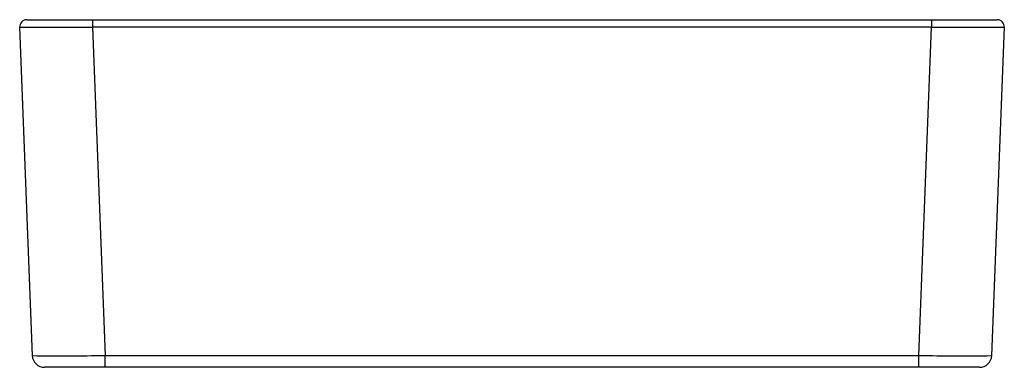
# Model space of a CAD drawing. Units: millimetres. Extents: x -202 to 202, y 0 to 143.
import ezdxf

# ---------------------------------------------------------------- set-up
doc = ezdxf.new("R2010")
doc.units = ezdxf.units.MM

msp = doc.modelspace()

# ---------------------------------------------------------------- linework, layer by layer
at = {"color": 7, "linetype": 'Continuous', "lineweight": 25}
for p, q in [((-199.38, 143), (199.38, 143)), ((-172.39, 143), (-172.39, 139.92)), ((172.39, 143), (172.39, 139.92)), ((-197.18, 4.81), (-202.38, 139.88)), ((172.39, 139.92), (-172.39, 139.92)), ((-172.39, 139.92), (-167.2, 4.86)), ((167.2, 4.86), (172.39, 139.92)), ((202.38, 139.88), (197.18, 4.81)), ((-167.2, 4.86), (167.2, 4.86)), ((-167.2, 0), (-167.2, 4.86)), ((167.2, 0), (167.2, 4.86)), ((192.19, 0), (-192.19, 0))]:
    msp.add_line(p, q, dxfattribs=at)
for centre, radius, start, end in [((-199.38, 140), 3, 90, 182.2026), ((199.38, 140), 3, 357.7974, 90), ((-190.2, 2826.17), 2686.31, 269.74021, 270.37984), ((190.2, 2826.17), 2686.31, 269.62016, 270.25979), ((-185.01, 1616.52), 1611.76, 269.56702, 270.63306), ((-192.19, 5), 5, 182.2026, 270), ((185.01, 1616.52), 1611.76, 269.36694, 270.43298), ((192.19, 5), 5, 270, 357.7974)]:
    msp.add_arc(centre, radius, start, end, dxfattribs=at)

doc.saveas('drawing.dxf')
